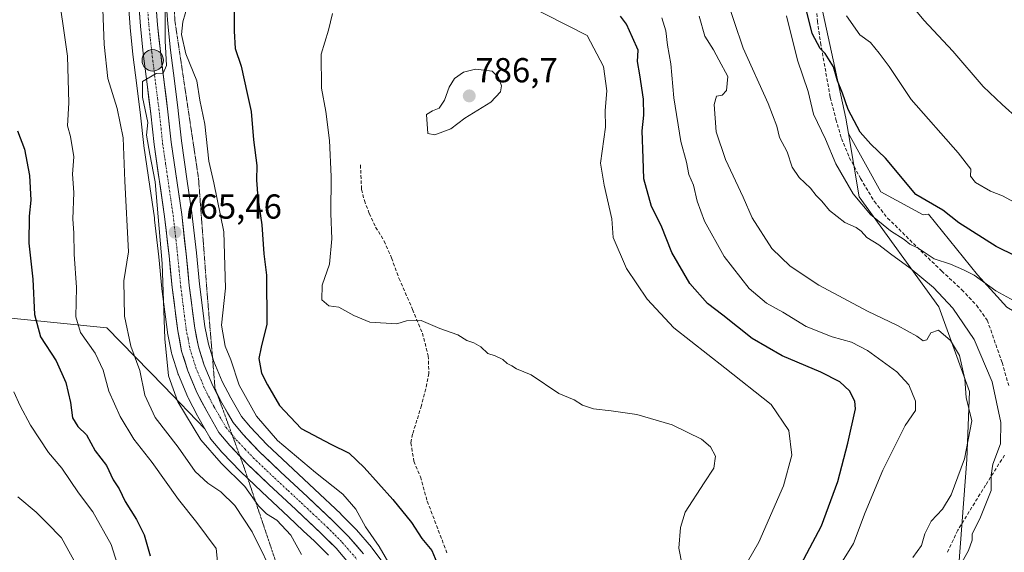
# Model space of a CAD drawing. Units: metres. Extents: x 621537 to 625003, y 4704046 to 4706420.
# Drawn here: x 622541 to 622826, y 4705935 to 4706089 of the extents above; entities that cross this region are included whole.
import ezdxf
from ezdxf.enums import TextEntityAlignment as Align

# ---------------------------------------------------------------- set-up
doc = ezdxf.new("R2010")
doc.units = ezdxf.units.M
doc.header["$MEASUREMENT"] = 0
for name, pattern in [('TRAZO_Y_PUNTO', [1, 0.5, -0.25, 0, -0.25]), ('TRAZOS2', [0.375, 0.25, -0.125]), ('TRAZOSX2', [1.5, 1, -0.5])]:
    doc.linetypes.add(name, pattern=pattern)
for name, color, linetype, lineweight in [('Arbolado forestal CxS', 92, 'Continuous', 0), ('Carretera de calzada única', 19, 'Continuous', 13), ('Carretera de calzada única Cxs', 19, 'Continuous', 13), ('Carretera de calzada única eje', 19, 'TRAZO_Y_PUNTO', 0), ('Carátula', 7, 'Continuous', 5), ('Curva de nivel maestra', 36, 'Continuous', 30), ('Curva de nivel normal', 36, 'Continuous', 0), ('Matorral CxS', 135, 'Continuous', 0), ('Núcleo urbano CxS', 19, 'Continuous', 0), ('Pastizal CxS', 92, 'Continuous', 0), ('Punto de cota en terreno', 7, 'Continuous', 0), ('Punto kilométrico de carretera', 7, 'Continuous', 0), ('Rótulo de punto de cota en terreno', 19, 'Continuous', 0), ('Senda', 19, 'TRAZOSX2', 0), ('Vía pecuaria eje', 92, 'TRAZOS2', 0)]:
    doc.layers.add(name, color=color, linetype=linetype, lineweight=lineweight)
doc.styles.add('Arial', font='txt', dxfattribs={"height": 0.2})

# ---------------------------------------------------------------- blocks, each defined once
blk = doc.blocks.new('*U151')
at = {"layer": 'Matorral CxS', "color": 135, "linetype": 'Continuous', "lineweight": 0}
blk.add_polyline3d([(622826.5499, 4706005.8831, 756.8146), (622818.0463, 4706015.1871, 754.8535), (622803.8499, 4706032.7751, 751.1987), (622802.3439, 4706032.5583, 751.6505), (622790.0985, 4706039.2251, 752.4246), (622780.7429, 4706056.1231, 751.0628), (622780.0089, 4706060.5521, 750.4433), (622762.6721, 4706140.1105, 742.264)], dxfattribs=at)
blk = doc.blocks.new('*U156')
at = {"layer": 'Matorral CxS', "color": 135, "linetype": 'Continuous', "lineweight": 0}
blk.add_polyline3d([(622812.6295, 4705931.2255, 758.7658), (622815.0031, 4705961.7677, 762.76), (622815.7567, 4705981.4719, 763.1607), (622806.8533, 4706006.0049, 762.088), (622783.7835, 4706037.7901, 754.4615), (622780.7429, 4706056.1231, 751.0628), (622790.0985, 4706039.2251, 752.4246), (622802.3439, 4706032.5583, 751.6505), (622803.8499, 4706032.7751, 751.1987), (622818.0463, 4706015.1871, 754.8535), (622826.5499, 4706005.8831, 756.8146), (622835.9899, 4706000.2671, 757.1831), (622846.1457, 4705995.1873, 757.6466), (622867.7273, 4705993.9173, 756.4451), (622881.7297, 4705985.0955, 751.4241), (622880.4755, 4705960.2971, 749.5489), (622877.5203, 4705955.1023, 749.3188), (622863.9163, 4705915.1657, 745.6935)], dxfattribs=at)
blk = doc.blocks.new('5PATER')
at = {"layer": 'Carátula', "linetype": 'Continuous', "lineweight": 5}
h = blk.add_hatch(color=250, dxfattribs=at)
edge = h.paths.add_edge_path()
edge.add_ellipse((0, 0.01), major_axis=(-1.33, -1.34), ratio=0.999422, start_angle=0, end_angle=360)
blk = doc.blocks.new('5HITCA')
at = {"layer": 'Carátula', "linetype": 'Continuous', "lineweight": 5}
h = blk.add_hatch(color=1, dxfattribs=at)
edge = h.paths.add_edge_path()
edge.add_arc((0, 0), 3.1, 0.0011, 360.0011)
at = {"layer": 'Carátula', "color": 250, "linetype": 'Continuous', "lineweight": 5}
blk.add_circle((0, 0, 0), 3.1, dxfattribs=at)

msp = doc.modelspace()

# ---------------------------------------------------------------- linework, layer by layer
at = {"layer": 'Arbolado forestal CxS', "color": 92, "linetype": 'Continuous', "lineweight": 0}
for points in [[(622530.66, 4706003.43, 745.99), (622566.1, 4705999.9, 758.3), (622582.57, 4705983.02, 764.66), (622594.52, 4705970.64, 766.27), (622595.97, 4705968.13, 766.2), (622596.26, 4705967.71, 766.24), (622599.43, 4705963.9, 766.04), (622599.56, 4705963.75, 766.04), (622604.66, 4705958.4, 765.87), (622604.76, 4705958.3, 765.89), (622610.93, 4705952.41, 766.41), (622618.72, 4705945.17, 766.47), (622622.98, 4705941.17, 767.24), (622626.19, 4705938.16, 767.58), (622630.23, 4705934.08, 768)], [(622594.52, 4705970.64, 766.27), (622582.57, 4705983.02, 764.66), (622566.1, 4705999.9, 758.3), (622530.66, 4706003.43, 745.99)], [(622594.52, 4705970.64, 766.27), (622595.97, 4705968.13, 766.2), (622596.26, 4705967.71, 766.24), (622599.43, 4705963.9, 766.04), (622599.56, 4705963.75, 766.04), (622604.66, 4705958.4, 765.87), (622604.76, 4705958.3, 765.89), (622610.93, 4705952.41, 766.41), (622618.72, 4705945.17, 766.47), (622622.98, 4705941.17, 767.24), (622626.19, 4705938.16, 767.58), (622630.23, 4705934.08, 768)]]:
    msp.add_polyline3d(points, dxfattribs=at)
at = {"layer": 'Carretera de calzada única', "color": 19, "linetype": 'Continuous', "lineweight": 13}
for points in [[(622604.64, 4705962.77), (622601.73, 4705965.82), (622598.57, 4705969.63), (622595.02, 4705975.78), (622592.3, 4705981), (622589.59, 4705987.42), (622587.77, 4705993.19), (622586.65, 4705999.03), (622585.03, 4706011.6), (622584.13, 4706020.75), (622582.85, 4706032.07), (622579.8, 4706052.97), (622578.87, 4706061.82), (622577.77, 4706070.38), (622576.67, 4706079.3), (622575.82, 4706087.16), (622575.24, 4706094.94)], [(622580.21, 4706095.17), (622580.77, 4706087.61), (622581.61, 4706079.87), (622582.7, 4706071), (622583.8, 4706062.4), (622584.73, 4706053.59), (622586.44, 4706041.89), (622587.78, 4706032.7), (622589.07, 4706021.27), (622589.97, 4706012.16), (622591.55, 4705999.81), (622592.6, 4705994.41), (622594.26, 4705989.13), (622596.79, 4705983.12), (622598.1, 4705980.62)], [(622598.1, 4705980.62), (622599.38, 4705978.17), (622602.66, 4705972.48), (622605.45, 4705969.12), (622610.34, 4705963.98), (622616.4, 4705958.21), (622624.17, 4705950.99), (622631.75, 4705943.87), (622636.09, 4705939.48), (622640.4, 4705934.46)], [(622650.93, 4705830.22), (622651.25, 4705835.45), (622651.97, 4705845.51), (622652.39, 4705853.89), (622652.75, 4705862.06), (622652.86, 4705869.25), (622652.75, 4705876.09), (622652.51, 4705882.43), (622652.06, 4705888.05), (622651.57, 4705893.18), (622650.77, 4705898.75), (622649.77, 4705904.1), (622648.58, 4705908.69), (622646.94, 4705913.5), (622644.5, 4705918.82), (622642.1, 4705923.14), (622639.59, 4705927.28), (622636.53, 4705931.34), (622632.44, 4705936.11), (622628.28, 4705940.31), (622620.77, 4705947.36), (622612.99, 4705954.59), (622606.83, 4705960.47), (622604.64, 4705962.77)]]:
    msp.add_lwpolyline(points, dxfattribs=at)
at = {"layer": 'Carretera de calzada única Cxs', "color": 19, "linetype": 'Continuous', "lineweight": 13}
for points in [[(622634.49, 4705933.73, 768.1), (622632.44, 4705936.11, 768.03), (622630.36, 4705938.21, 767.93), (622628.28, 4705940.31, 767.83), (622625.78, 4705942.66, 767.54), (622623.27, 4705945.01, 767.11), (622620.77, 4705947.36, 767.16), (622618.18, 4705949.77, 767.1), (622615.58, 4705952.18, 767.07), (622612.99, 4705954.59, 767.06), (622609.91, 4705957.53, 766.75), (622606.83, 4705960.47, 766.68), (622604.28, 4705963.15, 766.74), (622601.73, 4705965.82, 766.73), (622598.57, 4705969.63, 766.7), (622596.8, 4705972.71, 766.7), (622595.02, 4705975.78, 766.45), (622593.66, 4705978.39, 766.53), (622592.3, 4705981, 766.48), (622590.95, 4705984.21, 766.4), (622589.59, 4705987.42, 766.25), (622588.68, 4705990.31, 766.2), (622587.77, 4705993.19, 766.16), (622587.21, 4705996.11, 766.09), (622586.65, 4705999.03, 766.01), (622586.11, 4706003.22, 765.72), (622585.57, 4706007.41, 765.47), (622585.03, 4706011.6, 765.21), (622584.58, 4706016.18, 765.06), (622584.13, 4706020.75, 765.05), (622583.7, 4706024.52, 765.06), (622583.28, 4706028.3, 764.93), (622582.85, 4706032.07, 765.03), (622582.24, 4706036.25, 765.1), (622581.63, 4706040.43, 765.14), (622581.02, 4706044.61, 764.98), (622580.41, 4706048.79, 764.73), (622579.8, 4706052.97, 764.5), (622579.34, 4706057.4, 764.68), (622578.87, 4706061.82, 764.77), (622578.32, 4706066.1, 764.8), (622577.77, 4706070.38, 764.84), (622577.22, 4706074.84, 764.85), (622576.67, 4706079.3, 764.86), (622576.25, 4706083.23, 764.82), (622575.82, 4706087.16, 764.76), (622575.53, 4706091.05, 764.73)], [(622580.49, 4706091.39, 764.69), (622580.77, 4706087.61, 764.7), (622581.19, 4706083.74, 764.72), (622581.61, 4706079.87, 764.92), (622582.16, 4706075.44, 765.15), (622582.7, 4706071, 765.22), (622583.25, 4706066.7, 765.19), (622583.8, 4706062.4, 765.11), (622584.27, 4706058, 765.08), (622584.73, 4706053.59, 764.96), (622585.3, 4706049.69, 765.03), (622585.87, 4706045.79, 765.12), (622586.44, 4706041.89, 765.21), (622587.11, 4706037.3, 765.39), (622587.78, 4706032.7, 765.47), (622588.21, 4706028.89, 765.43), (622588.64, 4706025.08, 765.41), (622589.07, 4706021.27, 765.41), (622589.52, 4706016.72, 765.45), (622589.97, 4706012.16, 765.52), (622590.5, 4706008.04, 765.6), (622591.02, 4706003.93, 765.68), (622591.55, 4705999.81, 765.9), (622592.08, 4705997.11, 766.1), (622592.6, 4705994.41, 766.16), (622593.43, 4705991.77, 766.16), (622594.26, 4705989.13, 766.14), (622595.53, 4705986.13, 766.19), (622596.79, 4705983.12, 766.4), (622598.09, 4705980.65, 766.65), (622599.38, 4705978.17, 766.57), (622601.02, 4705975.33, 766.66), (622602.66, 4705972.48, 766.82), (622605.45, 4705969.12, 766.86), (622607.9, 4705966.55, 767.01), (622610.34, 4705963.98, 767.04), (622613.37, 4705961.1, 767.25), (622616.4, 4705958.21, 767.22), (622618.99, 4705955.8, 767.42), (622621.58, 4705953.4, 767.58), (622624.17, 4705950.99, 767.62), (622626.7, 4705948.62, 767.79), (622629.22, 4705946.24, 767.79), (622631.75, 4705943.87, 767.94), (622633.92, 4705941.68, 768.02), (622636.09, 4705939.48, 768.18), (622638.25, 4705936.97, 768.32), (622640.4, 4705934.46, 768.38)]]:
    msp.add_polyline3d(points, dxfattribs=at)
at = {"layer": 'Carretera de calzada única eje', "color": 19, "linetype": 'TRAZO_Y_PUNTO', "lineweight": 0}
for points in [[(622577.72, 4706095.05), (622578.29, 4706087.38), (622578.72, 4706083.45), (622579.14, 4706079.58), (622579.69, 4706075.12), (622580.23, 4706070.69), (622580.78, 4706066.41), (622581.33, 4706062.11), (622581.8, 4706057.7), (622582.26, 4706053.28), (622583.13, 4706047.38), (622584.64, 4706036.98), (622585.31, 4706032.38), (622585.96, 4706026.67), (622586.6, 4706021.01), (622587.5, 4706011.88), (622588.29, 4706005.7), (622589.1, 4705999.42), (622589.63, 4705996.72), (622590.18, 4705993.8), (622591.92, 4705988.27), (622593.28, 4705985.06), (622594.54, 4705982.06), (622595.9, 4705979.45), (622597.2, 4705976.97), (622598.84, 4705974.13), (622600.61, 4705971.05), (622602.2, 4705969.15), (622602.38, 4705968.93)], [(622602.38, 4705968.93), (622603.59, 4705967.47), (622606.14, 4705964.79), (622608.58, 4705962.22), (622611.66, 4705959.28), (622614.7, 4705956.4), (622618.58, 4705952.78), (622622.47, 4705949.17), (622630.01, 4705942.09), (622632.09, 4705939.99), (622634.26, 4705937.79), (622638.47, 4705932.9)]]:
    msp.add_lwpolyline(points, dxfattribs=at)
at = {"layer": 'Curva de nivel maestra', "color": 36, "linetype": 'Continuous', "lineweight": 30}
for points in [[(622602.83, 4706103.98, 775), (622603.01, 4706085.73, 775), (622603.23, 4706080.71, 775), (622605.01, 4706075.64, 775), (622606.71, 4706067.68, 775), (622607.9, 4706062.54, 775), (622608.57, 4706054.29, 775), (622609.51, 4706046.83, 775), (622609.43, 4706042.62, 775), (622609.81, 4706037.5, 775), (622610.95, 4706029.68, 775), (622611.51, 4706021.34, 775), (622612.34, 4706015.09, 775), (622612.4, 4706001, 775)], [(622834.84, 4706017.84, 750), (622823.48, 4706023.43, 750), (622812.64, 4706030.27, 750), (622808.03, 4706033.94, 750), (622800.19, 4706038.43, 750), (622791.48, 4706049.01, 750), (622787.22, 4706053.02, 750), (622784.1, 4706056.5, 750), (622780.61, 4706063.06, 750), (622779.03, 4706067.78, 750), (622777.52, 4706071.36, 750), (622776.44, 4706075.42, 750), (622773.96, 4706079.28, 750), (622772.5, 4706080.77, 750), (622770.25, 4706085.05, 750), (622767.53, 4706096.02, 750)], [(622765.33, 4705928.22, 775), (622772.88, 4705942.62, 775), (622777.67, 4705955.42, 775), (622780.54, 4705966.53, 775), (622782.8, 4705976.44, 775), (622782.58, 4705978.69, 775), (622781.04, 4705981.64, 775), (622778.28, 4705984.25, 775), (622772.73, 4705987.05, 775), (622761.55, 4705991.77, 775), (622752.88, 4705996.81, 775), (622744.4, 4706003.58, 775), (622739.91, 4706006.95, 775), (622734.81, 4706012.71, 775), (622729.61, 4706021.71, 775), (622726.5, 4706029.46, 775), (622723.78, 4706035.04, 775), (622721.56, 4706043.01, 775), (622721.3, 4706049.01, 775), (622721.05, 4706056.89, 775), (622721.51, 4706061.42, 775), (622721.42, 4706066.08, 775), (622720.4, 4706073.14, 775), (622719.68, 4706077.01, 775), (622719.9, 4706080.21, 775), (622718.28, 4706083.92, 775), (622716.5, 4706087.8, 775), (622714.81, 4706090.12, 775)], [(622540.29, 4706056.89, 750), (622542.32, 4706051.59, 750), (622543.76, 4706044.01, 750), (622544.14, 4706036.87, 750), (622543.62, 4706032.25, 750), (622543.58, 4706024.44, 750), (622544.69, 4706013.93, 750), (622545.19, 4706003.72, 750), (622546.91, 4705997.27, 750), (622551.43, 4705990.3, 750), (622554.24, 4705984.04, 750), (622555.64, 4705978.26, 750), (622556.15, 4705973.86, 750), (622557.75, 4705971.31, 750), (622560.24, 4705968.92, 750), (622562.74, 4705964.3, 750), (622566.06, 4705960.04, 750), (622567.96, 4705955.94, 750), (622569.71, 4705953.26, 750), (622571.44, 4705949.6, 750), (622574.72, 4705944.43, 750), (622576.9, 4705939.98, 750), (622578.65, 4705933.89, 750)], [(622612.4, 4706001, 775), (622610.77, 4705994.34, 775), (622610.07, 4705991.03, 775), (622610.84, 4705986.81, 775), (622612.57, 4705983.38, 775), (622616.07, 4705977.45, 775), (622622.37, 4705970.73, 775), (622630.97, 4705966.25, 775), (622636.23, 4705963.63, 775), (622640.62, 4705959.48, 775), (622648.85, 4705950.24, 775), (622654.27, 4705943.59, 775), (622657.32, 4705938.96, 775), (622660.19, 4705935.5, 775), (622662.14, 4705930.81, 775)]]:
    msp.add_polyline3d(points, dxfattribs=at)
at = {"layer": 'Curva de nivel normal', "color": 36, "linetype": 'Continuous', "lineweight": 0}
for points in [[(622622.47, 4705934.31, 765), (622619.34, 4705939.87, 765), (622615.36, 4705944.2, 765), (622612.28, 4705946.06, 765), (622610.04, 4705948.35, 765), (622606.04, 4705954.02, 765), (622599.16, 4705960.7, 765), (622593.34, 4705967.47, 765), (622586.7, 4705978.47, 765), (622583.92, 4705986.03, 765), (622582.86, 4705996.68, 765), (622582.18, 4706018.55, 765), (622580.11, 4706042.18, 765), (622578.55, 4706050.14, 765), (622577.63, 4706055.63, 765), (622577.94, 4706059.28, 765), (622576.42, 4706066.6, 765), (622576.42, 4706071.17, 765), (622580.4, 4706073.5, 765), (622582.42, 4706073.56, 765), (622583.34, 4706075.76, 765), (622583.02, 4706082.98, 765), (622583.08, 4706100.96, 765)], [(622551.62, 4706100.15, 755), (622554.74, 4706078.51, 755), (622555.16, 4706065.02, 755), (622554.73, 4706058.36, 755), (622555.56, 4706055.26, 755), (622556.61, 4706049.34, 755), (622556.22, 4706044.34, 755), (622556.61, 4706039.01, 755), (622556.32, 4706031.34, 755), (622556.6, 4706027.34, 755), (622556.69, 4706021.22, 755), (622557.32, 4706011.53, 755), (622557.12, 4706003.11, 755), (622558.51, 4705998.55, 755), (622562.78, 4705992.56, 755), (622565.06, 4705987.66, 755), (622566.68, 4705981.59, 755), (622569.94, 4705974.23, 755), (622573.96, 4705967.68, 755), (622579.25, 4705960.9, 755), (622586.86, 4705950.18, 755), (622592.21, 4705943.53, 755), (622597.77, 4705936.02, 755), (622598.24, 4705931.35, 755)], [(622564.8, 4706097.21, 760), (622565.39, 4706081.85, 760), (622566.39, 4706072.06, 760), (622569.12, 4706063.4, 760), (622570.84, 4706054.86, 760), (622571.29, 4706042.34, 760), (622572.37, 4706021.86, 760), (622571, 4706013.49, 760), (622571.25, 4706003.24, 760), (622573.06, 4705994.56, 760), (622575.69, 4705987.57, 760), (622577.13, 4705980.42, 760), (622580.11, 4705973.99, 760), (622586.76, 4705965.4, 760), (622591.71, 4705958.36, 760), (622595.3, 4705954.95, 760), (622599.13, 4705952.45, 760), (622603.19, 4705948.51, 760), (622608.2, 4705940.85, 760), (622615.19, 4705926.63, 760)], [(622590.11, 4706095.48, 770), (622588.14, 4706088.48, 770), (622587.72, 4706084.75, 770), (622589, 4706079.22, 770), (622592.17, 4706071.41, 770), (622593.01, 4706065.82, 770), (622594.46, 4706058.84, 770), (622595.64, 4706048.09, 770), (622597.09, 4706041.82, 770), (622599.93, 4706027.71, 770), (622600.49, 4706011.34, 770), (622599.32, 4706000.68, 770), (622600.34, 4705994.6, 770), (622601.96, 4705990.6, 770), (622604.46, 4705983.31, 770), (622609.46, 4705974.3, 770), (622615.49, 4705967.29, 770), (622626.5, 4705958, 770), (622634.45, 4705951.76, 770), (622638.15, 4705947.47, 770), (622640.96, 4705942.28, 770), (622644.93, 4705936.58, 770), (622649.48, 4705928.79, 770)], [(622809.64, 4705925, 760), (622815.44, 4705935.46, 760), (622816.52, 4705938.42, 760), (622816.49, 4705940.31, 760), (622818.72, 4705944.6, 760), (622821.98, 4705952.83, 760), (622822.04, 4705957.28, 760), (622822.47, 4705960.47, 760), (622824.69, 4705966.35, 760), (622824.82, 4705972.48, 760), (622822.31, 4705984.31, 760), (622817.15, 4705996.48, 760), (622810.95, 4706005.61, 760), (622805.32, 4706011.57, 760), (622798.58, 4706017.18, 760), (622792.94, 4706021.27, 760), (622789.56, 4706023.93, 760), (622786.02, 4706026.02, 760), (622784.42, 4706027.89, 760), (622782.96, 4706028.95, 760), (622779.72, 4706030.38, 760), (622775.21, 4706033.87, 760), (622773.01, 4706036.53, 760), (622771.37, 4706038.14, 760), (622769.79, 4706040.31, 760), (622766.44, 4706043.41, 760), (622764.44, 4706046.37, 760), (622762.98, 4706050.82, 760), (622760.82, 4706054.95, 760), (622759.98, 4706058.28, 760), (622757.49, 4706064.82, 760), (622750.28, 4706080.84, 760), (622745.09, 4706096.38, 760)], [(622750.08, 4705929.72, 780), (622754.76, 4705937.83, 780), (622761.97, 4705954.15, 780), (622764.35, 4705963.04, 780), (622763.5, 4705970.16, 780), (622758.34, 4705977.68, 780), (622744.95, 4705988.34, 780), (622730.21, 4705999.93, 780), (622722.45, 4706008.21, 780), (622716.51, 4706017.1, 780), (622712.6, 4706026.02, 780), (622712.26, 4706031.4, 780), (622710.02, 4706041.14, 780), (622708.98, 4706047.52, 780), (622710.4, 4706057.97, 780), (622710.36, 4706062.77, 780), (622710.8, 4706068.5, 780), (622709.85, 4706075.49, 780), (622705.13, 4706084.52, 780), (622687.12, 4706093.64, 780)], [(622829.96, 4706060.3, 740), (622825.24, 4706064.55, 740), (622819.73, 4706069.72, 740), (622810.96, 4706079.94, 740), (622802.56, 4706088.88, 740), (622797.39, 4706095.2, 740)], [(622631.42, 4706090.88, 780), (622630.28, 4706086.06, 780), (622628.12, 4706079.05, 780), (622628.28, 4706069.2, 780), (622629.5, 4706062.5, 780), (622630.57, 4706054.06, 780), (622631.08, 4706043.72, 780), (622630.94, 4706033.01, 780), (622631.22, 4706025.68, 780), (622630.56, 4706018.34, 780), (622628.46, 4706012.27, 780), (622628.35, 4706008.04, 780), (622630.4, 4706006.29, 780), (622633.3, 4706005.92, 780), (622637.63, 4706003.46, 780), (622642.24, 4706001.53, 780), (622650.04, 4706001.08, 780), (622652.8, 4706001.94, 780), (622657.1, 4706001.99, 780), (622662.47, 4705999.72, 780), (622667.67, 4705997.88, 780), (622670.25, 4705996.19, 780), (622672.33, 4705995.6, 780), (622674.36, 4705994.4, 780), (622676.37, 4705992.46, 780), (622678.52, 4705991.84, 780), (622680.72, 4705990.7, 780), (622681.97, 4705989.62, 780), (622683.28, 4705988.92, 780), (622684.71, 4705988.02, 780), (622688.96, 4705986.28, 780), (622696.9, 4705980.88, 780), (622701.38, 4705979.04, 780), (622703.81, 4705977.52, 780), (622706.92, 4705976.45, 780), (622712.03, 4705975.9, 780), (622719.52, 4705974.84, 780), (622729.71, 4705971.83, 780), (622738.21, 4705967.71, 780), (622740.85, 4705965.43, 780), (622742.26, 4705962.78, 780), (622741.74, 4705959.29, 780), (622738.96, 4705955.09, 780), (622733.48, 4705946.54, 780), (622732.13, 4705942.09, 780), (622731.67, 4705936.13, 780), (622733.63, 4705925.85, 780)], [(622778, 4705930.81, 770), (622782.16, 4705937.52, 770), (622785.61, 4705946.48, 770), (622790.7, 4705958.68, 770), (622797.15, 4705971.68, 770), (622800.09, 4705976.01, 770), (622800.12, 4705978.68, 770), (622798.21, 4705983.37, 770), (622794.72, 4705987.2, 770), (622786.28, 4705993.3, 770), (622781.61, 4705995.77, 770), (622775.98, 4705997.31, 770), (622768.5, 4706000.32, 770), (622761.72, 4706004.38, 770), (622757.04, 4706007.02, 770), (622751.97, 4706011.32, 770), (622744.72, 4706020.5, 770), (622739.07, 4706030.75, 770), (622736.91, 4706036.56, 770), (622735.86, 4706041.18, 770), (622734.57, 4706044.23, 770), (622733.82, 4706047.8, 770), (622732.2, 4706053.84, 770), (622730.17, 4706066.48, 770), (622729.28, 4706076.25, 770), (622728.4, 4706081.71, 770), (622727.84, 4706085.8, 770), (622726.69, 4706089.63, 770)], [(622737.48, 4706090.11, 765), (622739.13, 4706084.33, 765), (622741.7, 4706080.33, 765), (622743.17, 4706077.4, 765), (622745.82, 4706072.59, 765), (622745.48, 4706068.57, 765), (622744.21, 4706067.2, 765), (622742.57, 4706066.91, 765), (622741.84, 4706064.5, 765), (622742.48, 4706056.59, 765), (622745.1, 4706048.62, 765), (622750.23, 4706037.67, 765), (622752.88, 4706031.73, 765), (622758.56, 4706022.87, 765), (622763.88, 4706017.71, 765), (622772.2, 4706012.21, 765), (622786.22, 4706004.71, 765), (622794.94, 4706000.6, 765), (622800.5, 4705997.5, 765), (622802.3, 4705996.12, 765), (622803.39, 4705996.43, 765), (622804.55, 4705998.46, 765), (622806.79, 4705999.22, 765), (622810.27, 4705996.26, 765), (622812.85, 4705991.85, 765), (622814.36, 4705985.06, 765), (622814.78, 4705979.75, 765), (622816.4, 4705973.01, 765), (622814.3, 4705962.02, 765), (622810.42, 4705951.61, 765), (622807.92, 4705947.38, 765), (622804.65, 4705943.99, 765), (622802.84, 4705940.32, 765), (622801.89, 4705936.88, 765), (622799.36, 4705933.47, 765)], [(622831.88, 4706006, 755), (622823.36, 4706010.64, 755), (622817.12, 4706015.17, 755), (622814.02, 4706016.67, 755), (622810.24, 4706018.33, 755), (622805.56, 4706019.9, 755), (622800.9, 4706022.9, 755), (622798.53, 4706024.11, 755), (622796.81, 4706025.47, 755), (622792.94, 4706027.94, 755), (622787.13, 4706032.7, 755), (622782.1, 4706038.68, 755), (622777.05, 4706047.38, 755), (622774.09, 4706054.47, 755), (622770.66, 4706061.7, 755), (622769.03, 4706068.33, 755), (622766, 4706077.38, 755), (622762.84, 4706090.17, 755)], [(622831, 4706034.99, 745), (622825.29, 4706038.1, 745), (622821.81, 4706039.4, 745), (622817.47, 4706041.95, 745), (622816.09, 4706043.75, 745), (622816.14, 4706045.8, 745), (622812.5, 4706050.49, 745), (622798.89, 4706065.92, 745), (622792.55, 4706075.5, 745), (622789.63, 4706079.36, 745), (622787.12, 4706082.44, 745), (622783.99, 4706084.64, 745), (622780.18, 4706090.17, 745)], [(622661, 4706055.75, 785), (622665.7, 4706057.46, 785), (622669.7, 4706060.57, 785), (622677.21, 4706065.18, 785), (622680.04, 4706068.19, 785), (622680.33, 4706069.97, 785), (622679.49, 4706072.32, 785), (622677.62, 4706074.14, 785), (622672.85, 4706074.78, 785), (622669.35, 4706073.85, 785), (622666.76, 4706072, 785), (622665.18, 4706069.57, 785), (622663.8, 4706065.82, 785), (622662.28, 4706063.44, 785), (622660.37, 4706062.7, 785), (622658.66, 4706061.63, 785), (622659.02, 4706056.09, 785), (622661, 4706055.75, 785)], [(622539.25, 4705981.34, 745), (622541.01, 4705977.28, 745), (622544.06, 4705971.75, 745), (622549.21, 4705963.81, 745), (622553.07, 4705959.32, 745), (622557.92, 4705952.13, 745), (622562.05, 4705946.69, 745), (622567.34, 4705937.24, 745), (622570.3, 4705928.02, 745)], [(622540.35, 4705950.99, 740), (622545.68, 4705946.59, 740), (622548.76, 4705943.5, 740), (622552.96, 4705939.08, 740), (622558.2, 4705929.63, 740)]]:
    msp.add_polyline3d(points, dxfattribs=at)
at = {"layer": 'Matorral CxS', "color": 135, "linetype": 'Continuous', "lineweight": 0}
for points in [[(622780.74, 4706056.12, 751.06), (622780.01, 4706060.55, 750.44), (622762.67, 4706140.11, 742.26), (622752.68, 4706157.63, 739.97), (622728.23, 4706169.69, 743.16), (622715.14, 4706170.14, 746), (622711.46, 4706170.27, 746.85), (622707.24, 4706170.42, 747.2), (622682.57, 4706166.6, 754.18), (622663.79, 4706180.08, 755.07), (622643.44, 4706204.95, 754.11), (622627.44, 4706209.61, 757.31), (622618.67, 4706204.94, 761.6), (622608.83, 4706192.62, 765.43), (622604.32, 4706188.35, 764.91)], [(622780.74, 4706056.12, 751.06), (622780.01, 4706060.55, 750.44), (622762.67, 4706140.11, 742.26), (622752.68, 4706157.63, 739.97), (622728.23, 4706169.69, 743.16), (622715.14, 4706170.14, 746), (622711.46, 4706170.27, 746.85), (622707.24, 4706170.42, 747.2), (622682.57, 4706166.6, 754.18), (622663.79, 4706180.08, 755.07), (622643.44, 4706204.95, 754.11), (622627.44, 4706209.61, 757.31), (622618.67, 4706204.94, 761.6), (622608.83, 4706192.62, 765.43), (622604.32, 4706188.35, 764.91)], [(622762.67, 4706140.11, 742.26), (622780.01, 4706060.55, 750.44), (622780.74, 4706056.12, 751.06), (622783.78, 4706037.79, 754.46), (622806.85, 4706006, 762.09), (622815.76, 4705981.47, 763.16), (622815, 4705961.77, 762.76), (622812.63, 4705931.23, 758.77)], [(622646.11, 4705931.88, 769.97), (622642.8, 4705936.27, 769.29), (622642.69, 4705936.4, 769.26), (622638.37, 4705941.43, 768.92), (622638.22, 4705941.59, 768.87), (622633.88, 4705945.98, 768.57), (622633.8, 4705946.06, 768.54), (622626.22, 4705953.18, 767.93), (622618.46, 4705960.4, 768.1), (622612.46, 4705966.1, 767.85), (622607.69, 4705971.11, 767.85), (622605.13, 4705974.2, 768.18), (622602.01, 4705979.62, 768.16), (622599.51, 4705984.4, 768.14), (622597.08, 4705990.16, 767.89), (622595.51, 4705995.15, 768), (622594.51, 4706000.29, 768.03), (622592.95, 4706012.5, 767.31), (622592.05, 4706021.59, 767.43), (622590.76, 4706033.04, 767.13), (622590.75, 4706033.13, 767.13), (622589.41, 4706042.32, 767.05), (622587.71, 4706053.96, 767.07), (622586.78, 4706062.72, 767.71), (622586.78, 4706062.78, 767.7), (622585.68, 4706071.37, 766.99), (622584.59, 4706080.21, 767.5), (622583.76, 4706087.88, 767.73), (622583.21, 4706095.31, 766.82)], [(622583.21, 4706095.31, 766.82), (622583.76, 4706087.88, 767.73), (622584.59, 4706080.21, 767.5), (622585.68, 4706071.37, 766.99), (622586.78, 4706062.78, 767.7), (622586.78, 4706062.72, 767.71), (622587.71, 4706053.96, 767.07), (622589.41, 4706042.32, 767.05), (622590.75, 4706033.13, 767.13), (622590.76, 4706033.04, 767.13), (622592.05, 4706021.59, 767.43), (622592.95, 4706012.5, 767.31), (622594.51, 4706000.29, 768.03), (622595.51, 4705995.15, 768), (622597.08, 4705990.16, 767.89), (622599.51, 4705984.4, 768.14), (622602.01, 4705979.62, 768.16), (622605.13, 4705974.2, 768.18), (622607.69, 4705971.11, 767.85), (622612.46, 4705966.1, 767.85), (622618.46, 4705960.4, 768.1), (622626.22, 4705953.18, 767.93), (622633.8, 4705946.06, 768.54), (622633.88, 4705945.98, 768.57), (622638.22, 4705941.59, 768.87), (622638.37, 4705941.43, 768.92), (622642.69, 4705936.4, 769.26), (622642.8, 4705936.27, 769.29), (622646.11, 4705931.88, 769.97)], [(622695.06, 4705713.49, 766.46), (622706.97, 4705706.64, 771.25), (622737.79, 4705718, 767.16), (622757.05, 4705725.31, 762.15), (622770.19, 4705757.4, 758.05), (622770.09, 4705785.34, 756.05), (622759.4, 4705829.51, 755.27), (622763.99, 4705848.04, 756.17), (622777.99, 4705871.27, 754.92), (622800.77, 4705899.17, 756.06), (622812.63, 4705931.23, 758.77), (622815, 4705961.77, 762.76), (622815.76, 4705981.47, 763.16), (622806.85, 4706006, 762.09), (622783.78, 4706037.79, 754.46), (622780.74, 4706056.12, 751.06)], [(622695.06, 4705713.49, 766.46), (622706.97, 4705706.64, 771.25), (622737.79, 4705718, 767.16), (622757.05, 4705725.31, 762.15), (622770.19, 4705757.4, 758.05), (622770.09, 4705785.34, 756.05), (622759.4, 4705829.51, 755.27), (622763.99, 4705848.04, 756.17), (622777.99, 4705871.27, 754.92), (622800.77, 4705899.17, 756.06), (622812.63, 4705931.23, 758.77), (622815, 4705961.77, 762.76), (622815.76, 4705981.47, 763.16), (622806.85, 4706006, 762.09), (622783.78, 4706037.79, 754.46), (622780.74, 4706056.12, 751.06)], [(622780.74, 4706056.12, 751.06), (622790.1, 4706039.23, 752.42), (622802.34, 4706032.56, 751.65), (622803.85, 4706032.78, 751.2), (622818.05, 4706015.19, 754.85), (622826.55, 4706005.88, 756.81), (622835.99, 4706000.27, 757.18), (622846.15, 4705995.19, 757.65), (622867.73, 4705993.92, 756.45), (622881.73, 4705985.1, 751.42), (622880.48, 4705960.3, 749.55), (622877.52, 4705955.1, 749.32)], [(622780.74, 4706056.12, 751.06), (622790.1, 4706039.23, 752.42), (622802.34, 4706032.56, 751.65), (622803.85, 4706032.78, 751.2), (622818.05, 4706015.19, 754.85), (622826.55, 4706005.88, 756.81), (622835.99, 4706000.27, 757.18), (622846.15, 4705995.19, 757.65), (622867.73, 4705993.92, 756.45), (622881.73, 4705985.1, 751.42), (622880.48, 4705960.3, 749.55), (622877.52, 4705955.1, 749.32)]]:
    msp.add_polyline3d(points, dxfattribs=at)
at = {"layer": 'Núcleo urbano CxS', "color": 19, "linetype": 'Continuous', "lineweight": 0}
for points in [[(622583.21, 4706095.31, 766.82), (622583.76, 4706087.88, 767.73), (622584.59, 4706080.21, 767.5), (622585.68, 4706071.37, 766.99), (622586.78, 4706062.78, 767.7), (622586.78, 4706062.72, 767.71), (622587.71, 4706053.96, 767.07), (622589.41, 4706042.32, 767.05), (622590.75, 4706033.13, 767.13), (622590.76, 4706033.04, 767.13), (622592.05, 4706021.59, 767.43), (622592.95, 4706012.5, 767.31), (622594.51, 4706000.29, 768.03), (622595.51, 4705995.15, 768), (622597.08, 4705990.16, 767.89), (622599.51, 4705984.4, 768.14), (622602.01, 4705979.62, 768.16), (622605.13, 4705974.2, 768.18), (622607.69, 4705971.11, 767.85), (622612.46, 4705966.1, 767.85), (622618.46, 4705960.4, 768.1), (622626.22, 4705953.18, 767.93), (622633.8, 4705946.06, 768.54), (622633.88, 4705945.98, 768.57), (622638.22, 4705941.59, 768.87), (622638.37, 4705941.43, 768.92), (622642.69, 4705936.4, 769.26), (622642.8, 4705936.27, 769.29), (622646.11, 4705931.88, 769.97)], [(622583.21, 4706095.31, 766.82), (622583.76, 4706087.88, 767.73), (622584.59, 4706080.21, 767.5), (622585.68, 4706071.37, 766.99), (622586.78, 4706062.78, 767.7), (622586.78, 4706062.72, 767.71), (622587.71, 4706053.96, 767.07), (622589.41, 4706042.32, 767.05), (622590.75, 4706033.13, 767.13), (622590.76, 4706033.04, 767.13), (622592.05, 4706021.59, 767.43), (622592.95, 4706012.5, 767.31), (622594.51, 4706000.29, 768.03), (622595.51, 4705995.15, 768), (622597.08, 4705990.16, 767.89), (622599.51, 4705984.4, 768.14), (622602.01, 4705979.62, 768.16), (622605.13, 4705974.2, 768.18), (622607.69, 4705971.11, 767.85), (622612.46, 4705966.1, 767.85), (622618.46, 4705960.4, 768.1), (622626.22, 4705953.18, 767.93), (622633.8, 4705946.06, 768.54), (622633.88, 4705945.98, 768.57), (622638.22, 4705941.59, 768.87), (622638.37, 4705941.43, 768.92), (622642.69, 4705936.4, 769.26), (622642.8, 4705936.27, 769.29), (622646.11, 4705931.88, 769.97)], [(622630.23, 4705934.08, 768), (622626.19, 4705938.16, 767.58), (622622.98, 4705941.17, 767.24), (622618.72, 4705945.17, 766.47), (622610.93, 4705952.41, 766.41), (622604.76, 4705958.3, 765.89), (622604.66, 4705958.4, 765.87), (622599.56, 4705963.75, 766.04), (622599.43, 4705963.9, 766.04), (622596.26, 4705967.71, 766.24), (622595.97, 4705968.13, 766.2), (622594.52, 4705970.64, 766.27), (622592.42, 4705974.28, 766.56), (622592.36, 4705974.39, 766.54), (622589.64, 4705979.61, 766.3), (622589.54, 4705979.83, 766.31), (622586.83, 4705986.25, 766.36), (622586.77, 4705986.39, 766.35), (622586.73, 4705986.52, 766.35), (622584.91, 4705992.29, 766.14), (622584.82, 4705992.63, 766.13), (622583.7, 4705998.49, 765.98), (622583.67, 4705998.65, 765.97), (622582.05, 4706011.22, 765.48), (622582.04, 4706011.31, 765.47), (622581.15, 4706020.43, 765.06), (622579.93, 4706031.15, 764.86), (622579.87, 4706031.68, 764.85), (622578.55, 4706040.75, 764.98), (622576.83, 4706052.54, 764.85), (622576.82, 4706052.66, 764.84), (622575.89, 4706061.47, 764.58), (622574.79, 4706070.01, 764.69), (622573.69, 4706078.96, 764.83), (622572.84, 4706086.84, 764.85), (622572.83, 4706086.94, 764.85), (622572.25, 4706094.72, 764.79)], [(622572.25, 4706094.72, 764.79), (622572.83, 4706086.94, 764.85), (622572.84, 4706086.84, 764.85), (622573.69, 4706078.96, 764.83), (622574.79, 4706070.01, 764.69), (622575.89, 4706061.47, 764.58), (622576.82, 4706052.66, 764.84), (622576.83, 4706052.54, 764.85), (622578.55, 4706040.75, 764.98), (622579.87, 4706031.68, 764.85), (622579.93, 4706031.15, 764.86), (622581.15, 4706020.43, 765.06), (622582.04, 4706011.31, 765.47), (622582.05, 4706011.22, 765.48), (622583.67, 4705998.65, 765.97), (622583.7, 4705998.49, 765.98), (622584.82, 4705992.63, 766.13), (622584.91, 4705992.29, 766.14), (622586.73, 4705986.52, 766.35), (622586.77, 4705986.39, 766.35), (622586.83, 4705986.25, 766.36), (622589.54, 4705979.83, 766.31), (622589.64, 4705979.61, 766.3), (622592.36, 4705974.39, 766.54), (622592.42, 4705974.28, 766.56), (622594.52, 4705970.64, 766.27)], [(622594.52, 4705970.64, 766.27), (622595.97, 4705968.13, 766.2), (622596.26, 4705967.71, 766.24), (622599.43, 4705963.9, 766.04), (622599.56, 4705963.75, 766.04), (622604.66, 4705958.4, 765.87), (622604.76, 4705958.3, 765.89), (622610.93, 4705952.41, 766.41), (622618.72, 4705945.17, 766.47), (622622.98, 4705941.17, 767.24), (622626.19, 4705938.16, 767.58), (622630.23, 4705934.08, 768)]]:
    msp.add_polyline3d(points, dxfattribs=at)
at = {"layer": 'Pastizal CxS', "color": 92, "linetype": 'Continuous', "lineweight": 0}
for points in [[(622572.25, 4706094.72, 764.79), (622572.83, 4706086.94, 764.85), (622572.84, 4706086.84, 764.85), (622573.69, 4706078.96, 764.83), (622574.79, 4706070.01, 764.69), (622575.89, 4706061.47, 764.58), (622576.82, 4706052.66, 764.84), (622576.83, 4706052.54, 764.85), (622578.55, 4706040.75, 764.98), (622579.87, 4706031.68, 764.85), (622579.93, 4706031.15, 764.86), (622581.15, 4706020.43, 765.06), (622582.04, 4706011.31, 765.47), (622582.05, 4706011.22, 765.48), (622583.67, 4705998.65, 765.97), (622583.7, 4705998.49, 765.98), (622584.82, 4705992.63, 766.13), (622584.91, 4705992.29, 766.14), (622586.73, 4705986.52, 766.35), (622586.77, 4705986.39, 766.35), (622586.83, 4705986.25, 766.36), (622589.54, 4705979.83, 766.31), (622589.64, 4705979.61, 766.3), (622592.36, 4705974.39, 766.54), (622592.42, 4705974.28, 766.56), (622594.52, 4705970.64, 766.27), (622582.57, 4705983.02, 764.66), (622566.1, 4705999.9, 758.3), (622530.66, 4706003.43, 745.99)], [(622572.25, 4706094.72, 764.79), (622572.83, 4706086.94, 764.85), (622572.84, 4706086.84, 764.85), (622573.69, 4706078.96, 764.83), (622574.79, 4706070.01, 764.69), (622575.89, 4706061.47, 764.58), (622576.82, 4706052.66, 764.84), (622576.83, 4706052.54, 764.85), (622578.55, 4706040.75, 764.98), (622579.87, 4706031.68, 764.85), (622579.93, 4706031.15, 764.86), (622581.15, 4706020.43, 765.06), (622582.04, 4706011.31, 765.47), (622582.05, 4706011.22, 765.48), (622583.67, 4705998.65, 765.97), (622583.7, 4705998.49, 765.98), (622584.82, 4705992.63, 766.13), (622584.91, 4705992.29, 766.14), (622586.73, 4705986.52, 766.35), (622586.77, 4705986.39, 766.35), (622586.83, 4705986.25, 766.36), (622589.54, 4705979.83, 766.31), (622589.64, 4705979.61, 766.3), (622592.36, 4705974.39, 766.54), (622592.42, 4705974.28, 766.56), (622594.52, 4705970.64, 766.27)], [(622594.52, 4705970.64, 766.27), (622582.57, 4705983.02, 764.66), (622566.1, 4705999.9, 758.3), (622530.66, 4706003.43, 745.99)]]:
    msp.add_polyline3d(points, dxfattribs=at)
at = {"layer": 'Senda', "color": 19, "linetype": 'TRAZOSX2', "lineweight": 0}
for points in [[(622770.07, 4706113.35), (622771.73, 4706088.68), (622772.65, 4706082.43), (622775.47, 4706066.53), (622777.1, 4706060.22), (622778.71, 4706054.67), (622780.98, 4706049.23), (622784.26, 4706043.08), (622788.22, 4706036.42), (622792.07, 4706031.67), (622801.63, 4706022.2), (622807.71, 4706016.33), (622813.54, 4706010.91), (622817.78, 4706006.44), (622820.9, 4706002.11), (622825.18, 4705989.88), (622827.09, 4705983.18)], [(622639.53, 4706047.03), (622639.81, 4706039.95), (622640.65, 4706036.73), (622642.05, 4706033), (622643.9, 4706029.02), (622646.38, 4706025.01), (622648.5, 4706020.11), (622650.65, 4706014.22), (622654.62, 4706005.19), (622657.44, 4705998.35), (622659.13, 4705991.82), (622659.29, 4705986.7), (622658.44, 4705982.25), (622657.16, 4705977.43), (622654.6, 4705969.12), (622654.12, 4705966.61), (622654.96, 4705961.29), (622656.88, 4705956.78), (622658.85, 4705949.72), (622664.59, 4705934.62)], [(622825.9, 4705963.03), (622820.4, 4705954.38), (622812.37, 4705941.31), (622809.16, 4705934.54)]]:
    msp.add_lwpolyline(points, dxfattribs=at)
at = {"layer": 'Vía pecuaria eje', "color": 92, "linetype": 'TRAZOS2', "lineweight": 0}
for points in [[(622585.57, 4706092.74, 766.26), (622585.86, 4706088.42, 767.08), (622586.54, 4706083.9, 767.21), (622587.22, 4706079.37, 767.42), (622587.9, 4706074.84, 767.35), (622588.57, 4706070.32, 767.16), (622589.25, 4706065.79, 767.14), (622589.93, 4706061.26, 767.39), (622590.61, 4706056.73, 767.73), (622591.29, 4706052.21, 767.98), (622591.97, 4706047.68, 767.71), (622592.65, 4706043.15, 767.26), (622593.01, 4706038.4, 767.25), (622593.36, 4706033.65, 766.87), (622593.72, 4706028.89, 766.89), (622594.08, 4706024.14, 767.03), (622594.44, 4706019.39, 767.03), (622594.79, 4706014.64, 767.08), (622595.15, 4706009.88, 767.3), (622595.53, 4706005.31, 767.37), (622595.91, 4706000.74, 767.18), (622596.29, 4705996.17, 766.64), (622596.67, 4705991.6, 766.22), (622597.05, 4705987.03, 766.38), (622597.42, 4705982.46, 766.56), (622598.1, 4705980.62, 766.57)], [(622598.1, 4705980.62, 766.57), (622599.11, 4705977.86, 766.58), (622600.79, 4705973.26, 766.74), (622602.38, 4705968.93, 766.86)], [(622602.38, 4705968.93, 766.86), (622602.48, 4705968.66, 766.87), (622604.16, 4705964.07, 766.82), (622604.64, 4705962.77, 766.68)], [(622604.64, 4705962.77, 766.68), (622605.85, 4705959.47, 766.33), (622607.39, 4705954.88, 764.93), (622608.93, 4705950.29, 764.43), (622610.48, 4705945.69, 763.41), (622612.02, 4705941.1, 761.85), (622613.57, 4705936.51, 760.94), (622615.11, 4705931.92, 760.79)]]:
    msp.add_polyline3d(points, dxfattribs=at)

# ---------------------------------------------------------------- block references
at = {"layer": 'Matorral CxS', "color": 135, "linetype": 'Continuous', "lineweight": 0}
for name in ['*U151', '*U156']:
    msp.add_blockref(name, (0, 0), dxfattribs=at)
at = {"layer": 'Punto de cota en terreno', "linetype": 'Continuous', "lineweight": 0}
for p in [(622671, 4706067, 786.7), (622585.87, 4706027.55, 765.46)]:
    msp.add_blockref('5PATER', p, dxfattribs=at)
at = {"layer": 'Punto kilométrico de carretera', "linetype": 'Continuous', "lineweight": 0}
msp.add_blockref('5HITCA', (622579.42, 4706077.29, 765.18), dxfattribs=at)

# ---------------------------------------------------------------- texts
at = {"layer": 'Rótulo de punto de cota en terreno', "color": 19, "linetype": 'Continuous', "lineweight": 0, "style": 'Arial'}
for s, p in [('786,7', (622672.76, 4706068.76)), ('765,46', (622587.63, 4706029.31))]:
    msp.add_text(s, height=7, dxfattribs=at).set_placement(p, align=Align.BOTTOM_LEFT)

doc.saveas('drawing.dxf')
